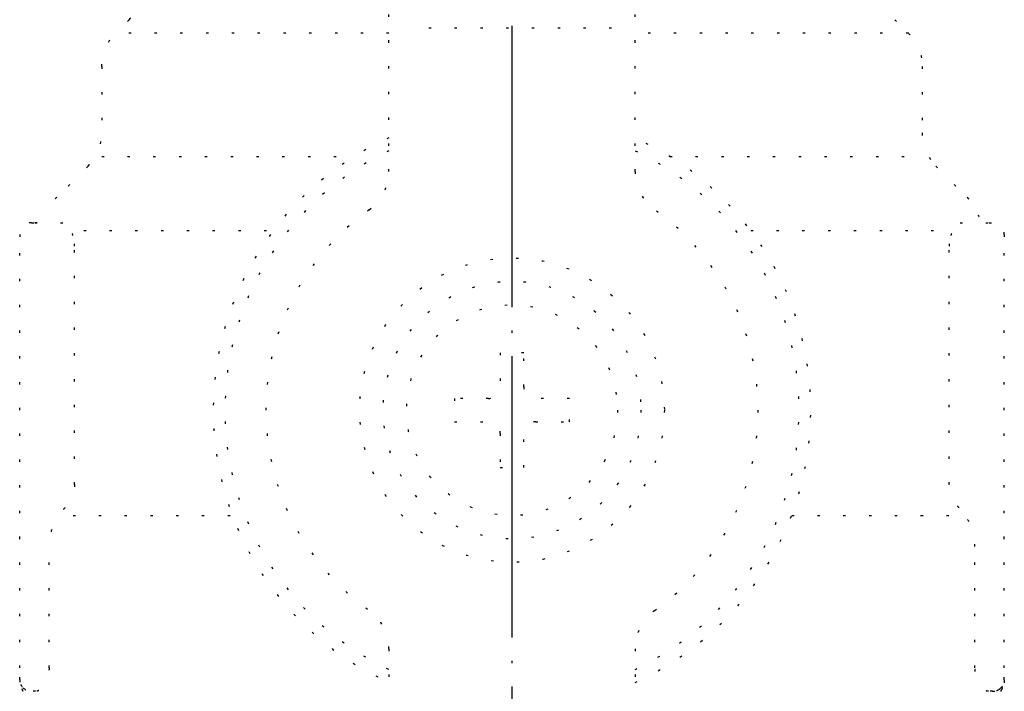
# Model space of a CAD drawing. Units: inches. Extents: x -28 to 928, y -52 to 924.
# Drawn here: x 14 to 56, y 863 to 892 of the extents above; entities that cross this region are included whole.
import ezdxf

# ---------------------------------------------------------------- set-up
doc = ezdxf.new("R2010")
doc.units = ezdxf.units.IN
doc.linetypes.add('DOT_CENTER', pattern=[14, 12, -1, 0, -1])
doc.linetypes.add('DOTTED', pattern=[1, 0, -1])
doc.layers.add('1', color=7, linetype='Continuous')

msp = doc.modelspace()

# ---------------------------------------------------------------- linework, layer by layer
at = {"color": 1, "linetype": 'DOT_CENTER'}
msp.add_line((34.712, 400.299), (34.712, 924.299), dxfattribs=at)
at = {"color": 6, "linetype": 'DOTTED'}
for p, q in [((18.375, 891.963), (17.797, 891.385)), ((51.047, 891.963), (51.625, 891.385)), ((17.211, 889.971), (17.211, 887.127)), ((52.211, 889.971), (52.211, 887.127)), ((16.625, 885.713), (15.297, 884.385)), ((52.797, 885.713), (54.125, 884.385)), ((14.211, 883.299), (14.352, 883.299)), ((14.352, 883.299), (15.594, 883.299)), ((53.829, 883.299), (55.07, 883.299)), ((55.07, 883.299), (55.211, 883.299)), ((13.711, 882.799), (13.711, 882.299)), ((55.711, 882.799), (55.711, 882.299)), ((13.711, 864.299), (13.711, 882.299)), ((55.711, 864.299), (55.711, 882.299)), ((13.711, 863.799), (13.711, 864.299)), ((55.711, 863.799), (55.711, 864.299)), ((14.383, 863.299), (14.211, 863.299)), ((55.211, 863.299), (55.04, 863.299))]:
    msp.add_line(p, q, dxfattribs=at)
for centre, radius, start, end in [((16.961, 893.377), 2, 315, 0), ((15.211, 887.127), 2, 315, 0), ((54.211, 887.127), 2, 180, 225), ((27.461, 885.482), 2, 305.4505, 0), ((41.961, 885.482), 2, 180, 234.5495), ((16.712, 882.97), 2.001, 135.006, 160.6417), ((34.711, 875.299), 10.5, 125.4505, 234.5495), ((34.711, 875.299), 10.5, 305.4505, 54.5495), ((14.211, 882.799), 0.5, 90, 180), ((14.352, 883.799), 0.5, 270, 340.6466), ((55.07, 883.799), 0.5, 199.3623, 270), ((55.211, 882.799), 0.5, 0, 90), ((27.461, 865.116), 2, 0, 54.5495), ((41.961, 865.116), 2, 125.4505, 180), ((14.211, 863.799), 0.5, 179.9975, 180.9779), ((14.211, 863.766), 0.5, 177.1546, 177.2443), ((14.211, 863.799), 0.5, 181.084, 205.2889), ((14.211, 863.799), 0.5, 205.2749, 225), ((55.211, 863.799), 0.5, 315, 360), ((14.206, 863.804), 0.5, 225.8873, 226.0154), ((14.211, 863.799), 0.5, 225.0972, 230.6291), ((14.211, 863.799), 0.5, 230.6615, 270.0014), ((55.211, 863.799), 0.5, 269.9999, 289.335), ((55.211, 863.799), 0.5, 289.3053, 304.4748), ((55.211, 863.799), 0.5, 304.568, 314.853), ((55.217, 863.805), 0.5, 313.8629, 314.0733)]:
    msp.add_arc(centre, radius, start, end, dxfattribs=at)
for points, knots in [([(17.211, 889.971), (17.218, 890.102), (17.233, 890.363), (17.353, 890.74), (17.535, 891.091), (17.71, 891.287), (17.797, 891.385)], [0, 0, 0, 0, 0.392089, 0.784136, 1.176125, 1.568272, 1.568272, 1.568272, 1.568272]), ([(51.625, 891.385), (51.713, 891.287), (51.887, 891.091), (52.058, 890.761), (52.184, 890.387), (52.201, 890.125), (52.211, 889.971)], [0, 0, 0, 0, 0.392149, 0.784213, 1.106821, 1.56809, 1.56809, 1.56809, 1.56809]), ([(54.125, 884.385), (54.181, 884.325), (54.283, 884.216), (54.415, 884.025), (54.52, 883.835), (54.574, 883.696), (54.598, 883.633)], [0, 0, 0, 0, 0.2457171, 0.447441, 0.6931162, 0.8948018, 0.8948018, 0.8948018, 0.8948018]), ([(15.985, 882.747), (15.974, 882.779), (15.957, 882.832), (15.933, 882.902), (15.915, 882.954), (15.893, 883.013), (15.865, 883.083), (15.825, 883.16), (15.775, 883.227), (15.708, 883.279), (15.648, 883.296), (15.609, 883.299), (15.599, 883.299), (15.594, 883.299)], [0, 0, 0, 0, 0.0990459, 0.1687923, 0.2204169, 0.265106, 0.3582567, 0.4450548, 0.5262254, 0.606763, 0.6937266, 0.7088669, 0.7242527, 0.7242527, 0.7242527, 0.7242527]), ([(53.438, 882.747), (53.448, 882.778), (53.465, 882.831), (53.489, 882.901), (53.507, 882.954), (53.529, 883.013), (53.557, 883.083), (53.597, 883.16), (53.647, 883.227), (53.714, 883.279), (53.774, 883.296), (53.813, 883.299), (53.823, 883.299), (53.829, 883.299)], [0, 0, 0, 0, 0.0980806, 0.16773, 0.2197966, 0.2651374, 0.3582495, 0.4450428, 0.5261558, 0.6066886, 0.693685, 0.7088495, 0.7242601, 0.7242601, 0.7242601, 0.7242601]), ([(16.056, 882.299), (16.055, 882.341), (16.053, 882.419), (16.038, 882.538), (16.016, 882.646), (15.994, 882.717), (15.985, 882.747)], [0, 0, 0, 0, 0.1268153, 0.2328371, 0.3597137, 0.4558285, 0.4558285, 0.4558285, 0.4558285]), ([(53.366, 882.299), (53.367, 882.341), (53.369, 882.419), (53.383, 882.53), (53.404, 882.638), (53.426, 882.709), (53.438, 882.747)], [0, 0, 0, 0, 0.1269354, 0.2328364, 0.334668, 0.4558261, 0.4558261, 0.4558261, 0.4558261]), ([(16.056, 872.127), (16.056, 872.975), (16.056, 874.67), (16.056, 877.213), (16.056, 879.756), (16.056, 881.451), (16.056, 882.299)], [0, 0, 0, 0, 2.542901, 5.085802, 7.628694, 10.171587, 10.171587, 10.171587, 10.171587]), ([(53.366, 872.127), (53.366, 872.975), (53.366, 874.67), (53.366, 877.213), (53.366, 879.756), (53.366, 881.451), (53.366, 882.299)], [0, 0, 0, 0, 2.542901, 5.085802, 7.628694, 10.171587, 10.171587, 10.171587, 10.171587]), ([(16.056, 872.127), (16.049, 872.021), (16.037, 871.837), (15.943, 871.56), (15.817, 871.329), (15.695, 871.191), (15.644, 871.134)], [0, 0, 0, 0, 0.318547, 0.549214, 0.87279, 1.100686, 1.100686, 1.100686, 1.100686]), ([(53.778, 871.134), (53.728, 871.191), (53.605, 871.329), (53.479, 871.56), (53.385, 871.837), (53.373, 872.021), (53.366, 872.127)], [0, 0, 0, 0, 0.228115, 0.55142, 0.782075, 1.100617, 1.100617, 1.100617, 1.100617]), ([(15.644, 871.134), (15.563, 871.043), (15.361, 870.815), (15.123, 870.379), (14.982, 869.906), (14.968, 869.6), (14.963, 869.482)], [0, 0, 0, 0, 0.36576, 0.911885, 1.474487, 1.828674, 1.828674, 1.828674, 1.828674]), ([(54.46, 869.482), (54.454, 869.6), (54.44, 869.906), (54.299, 870.379), (54.061, 870.815), (53.859, 871.043), (53.778, 871.134)], [0, 0, 0, 0, 0.354539, 0.916818, 1.462819, 1.828789, 1.828789, 1.828789, 1.828789]), ([(14.963, 864.299), (14.963, 864.731), (14.963, 865.595), (14.963, 866.891), (14.963, 868.186), (14.963, 869.05), (14.963, 869.482)], [0, 0, 0, 0, 1.295713, 2.591427, 3.887275, 5.183123, 5.183123, 5.183123, 5.183123]), ([(54.46, 864.299), (54.46, 864.731), (54.46, 865.595), (54.46, 866.891), (54.46, 868.186), (54.46, 869.05), (54.46, 869.482)], [0, 0, 0, 0, 1.295711, 2.591423, 3.887265, 5.183107, 5.183107, 5.183107, 5.183107]), ([(14.963, 864.299), (14.963, 864.291), (14.963, 864.275), (14.961, 864.202), (14.951, 864.084), (14.919, 863.922), (14.87, 863.77), (14.81, 863.64), (14.744, 863.533), (14.676, 863.45), (14.605, 863.384), (14.537, 863.339), (14.476, 863.313), (14.434, 863.303), (14.402, 863.299), (14.389, 863.299), (14.383, 863.299)], [0, 0, 0, 0, 0.024286, 0.04858, 0.217196, 0.380656, 0.543251, 0.693784, 0.810561, 0.917247, 1.014203, 1.10168, 1.158768, 1.212651, 1.232719, 1.252554, 1.252554, 1.252554, 1.252554]), ([(55.04, 863.299), (55.014, 863.301), (54.965, 863.305), (54.855, 863.351), (54.746, 863.443), (54.648, 863.577), (54.579, 863.708), (54.532, 863.83), (54.5, 863.944), (54.477, 864.056), (54.462, 864.176), (54.46, 864.261), (54.46, 864.299)], [0, 0, 0, 0, 0.078147, 0.144075, 0.355319, 0.495806, 0.640087, 0.797125, 0.888078, 0.995906, 1.138545, 1.251302, 1.251302, 1.251302, 1.251302]), ([(13.851, 863.307), (13.851, 863.308), (13.85, 863.312), (13.847, 863.32), (13.843, 863.332), (13.837, 863.346), (13.833, 863.358), (13.828, 863.37), (13.822, 863.384), (13.815, 863.403), (13.806, 863.423), (13.796, 863.446), (13.786, 863.469), (13.774, 863.498), (13.761, 863.532), (13.748, 863.569), (13.737, 863.6), (13.731, 863.624), (13.726, 863.645), (13.722, 863.662), (13.72, 863.678), (13.718, 863.692), (13.716, 863.704), (13.715, 863.712), (13.715, 863.718), (13.714, 863.723), (13.714, 863.729), (13.713, 863.736), (13.713, 863.743), (13.712, 863.75), (13.712, 863.756), (13.712, 863.764), (13.711, 863.772), (13.711, 863.779), (13.711, 863.785), (13.711, 863.788), (13.711, 863.79)], [0, 0, 0, 0, 0.0048958, 0.009827, 0.0268138, 0.0442549, 0.0540668, 0.0640183, 0.0821882, 0.1007775, 0.1247857, 0.1493557, 0.174525, 0.200119, 0.2423956, 0.2856496, 0.31645, 0.3424214, 0.3607605, 0.3794846, 0.3947501, 0.4104067, 0.4209289, 0.4315021, 0.4351383, 0.4387717, 0.445709, 0.452624, 0.4596636, 0.4666643, 0.4734222, 0.4801333, 0.4890097, 0.4977876, 0.5022664, 0.5067162, 0.5067162, 0.5067162, 0.5067162]), ([(55.711, 863.766), (55.709, 863.742), (55.706, 863.693), (55.691, 863.616), (55.664, 863.536), (55.641, 863.482), (55.63, 863.454)], [0, 0, 0, 0, 0.072742, 0.1474429, 0.2339953, 0.3247931, 0.3247931, 0.3247931, 0.3247931]), ([(55.711, 863.783), (55.711, 863.783), (55.711, 863.781), (55.711, 863.779), (55.711, 863.778)], [0, 0, 0, 0, 0.002730157, 0.005472311, 0.005472311, 0.005472311, 0.005472311]), ([(55.711, 863.778), (55.711, 863.777), (55.711, 863.775), (55.711, 863.772), (55.711, 863.769), (55.711, 863.767), (55.711, 863.766)], [0, 0, 0, 0, 0.00295363, 0.00592006, 0.00888176, 0.01186238, 0.01186238, 0.01186238, 0.01186238]), ([(13.854, 863.298), (13.854, 863.299), (13.853, 863.3), (13.853, 863.302), (13.852, 863.305), (13.851, 863.306), (13.851, 863.307)], [0, 0, 0, 0, 0.002331108, 0.004668311, 0.007005945, 0.009349717, 0.009349717, 0.009349717, 0.009349717]), ([(55.568, 863.298), (55.569, 863.299), (55.569, 863.3), (55.569, 863.301), (55.569, 863.301)], [0, 0, 0, 0, 0.001784487, 0.003570725, 0.003570725, 0.003570725, 0.003570725]), ([(55.569, 863.301), (55.569, 863.302), (55.57, 863.302), (55.57, 863.302), (55.57, 863.302)], [0, 0, 0, 0, 0.000520959, 0.001035614, 0.001035614, 0.001035614, 0.001035614]), ([(55.57, 863.302), (55.573, 863.313), (55.58, 863.334), (55.588, 863.355), (55.592, 863.366)], [0, 0, 0, 0, 0.03300098, 0.06738677, 0.06738677, 0.06738677, 0.06738677]), ([(55.63, 863.454), (55.626, 863.445), (55.619, 863.429), (55.609, 863.406), (55.6, 863.385), (55.595, 863.372), (55.592, 863.366)], [0, 0, 0, 0, 0.02714709, 0.05371856, 0.07485429, 0.09551198, 0.09551198, 0.09551198, 0.09551198])]:
    msp.add_open_spline(points, degree=3, knots=knots, dxfattribs=at)
at = {"layer": '1', "color": 6, "linetype": 'DOTTED'}
for p, q in [((29.461, 885.482), (29.461, 901.736)), ((39.961, 885.482), (39.961, 901.736)), ((29.461, 891.385), (17.797, 891.385)), ((38.961, 891.596), (30.461, 891.596)), ((51.618, 891.385), (39.961, 891.385)), ((17.211, 886.127), (27.98, 886.127)), ((41.442, 886.127), (52.211, 886.127)), ((16.442, 882.971), (24.527, 882.971)), ((44.895, 882.971), (52.981, 882.971)), ((35.211, 877.749), (34.211, 877.749)), ((34.211, 877.749), (34.211, 876.299)), ((35.211, 876.299), (35.211, 877.749)), ((33.711, 875.799), (32.261, 875.799)), ((32.261, 875.799), (32.261, 874.799)), ((37.161, 875.799), (35.711, 875.799)), ((37.161, 874.799), (37.161, 875.799)), ((32.261, 874.799), (33.711, 874.799)), ((35.711, 874.799), (37.161, 874.799)), ((34.211, 874.299), (34.211, 872.849)), ((35.211, 872.849), (35.211, 874.299)), ((34.211, 872.849), (35.211, 872.849)), ((15.987, 870.805), (22.78, 870.805)), ((46.643, 870.805), (53.435, 870.805)), ((29.461, 865.116), (29.461, 848.862)), ((39.961, 865.116), (39.961, 848.862))]:
    msp.add_line(p, q, dxfattribs=at)
for radius in [6.5, 5.5, 4.5]:
    msp.add_circle((34.711, 875.299), radius, dxfattribs=at)
for centre, radius, start, end in [((34.711, 875.299), 12.75, 114.3157, 245.6843), ((34.711, 875.299), 12.75, 294.3157, 65.6843), ((34.711, 875.299), 12.25, 115.3769, 244.6231), ((34.711, 875.299), 12.25, 295.3769, 64.6231), ((33.711, 876.299), 0.5, 270, 0), ((35.711, 876.299), 0.5, 180, 270), ((33.711, 874.299), 0.5, 0, 90), ((35.711, 874.299), 0.5, 90, 180)]:
    msp.add_arc(centre, radius, start, end, dxfattribs=at)

doc.saveas('drawing.dxf')
